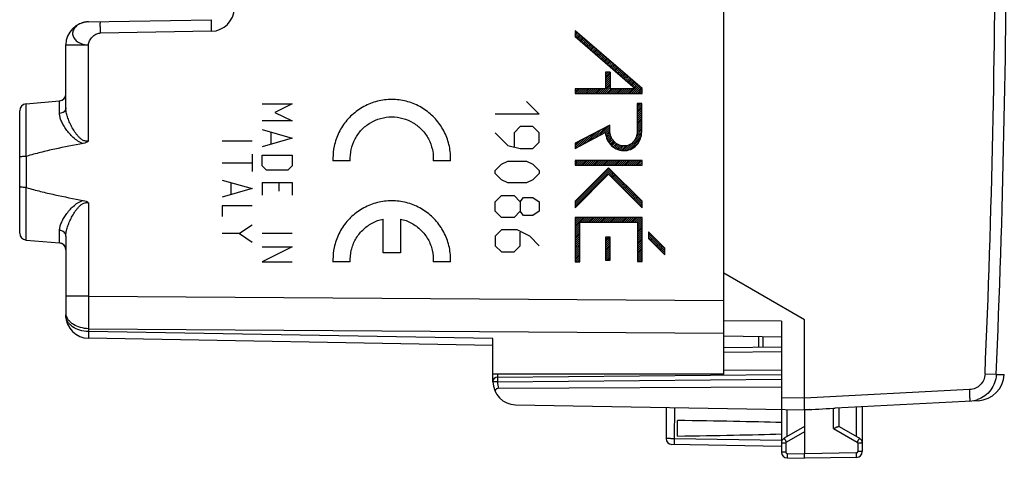
# Model space of a CAD drawing. Units: millimetres. Extents: x -89 to 97, y -24 to 59.
# Drawn here: x 33 to 76, y -24 to -6 of the extents above; entities that cross this region are included whole.
import ezdxf

# ---------------------------------------------------------------- set-up
doc = ezdxf.new("R2010")
doc.units = ezdxf.units.MM
doc.header["$LTSCALE"] = 16.335
doc.layers.get('0').update_dxf_attribs({"linetype": 'CONTINUOUS'})
for name, color, linetype in [('ASSI', 7, 'CONTINUOUS'), ('DRAFT', 7, 'CONTINUOUS'), ('RACCORDO', 7, 'CONTINUOUS')]:
    doc.layers.add(name, color=color, linetype=linetype)

msp = doc.modelspace()

# ---------------------------------------------------------------- linework, layer by layer
at = {"color": 250, "linetype": 'CONTINUOUS'}
for p, q in [((60.109, -8.493), (57.202, -5.987)), ((57.202, -5.987), (57.202, -6.253)), ((59.807, -8.499), (57.202, -6.253)), ((58.522, -7.778), (58.522, -8.499)), ((58.724, -7.778), (58.522, -7.778)), ((58.724, -7.778), (58.724, -8.499)), ((58.522, -8.499), (57.202, -8.499)), ((57.202, -8.499), (57.202, -8.7)), ((59.807, -8.499), (58.724, -8.499)), ((60.109, -8.7), (60.109, -8.493)), ((57.202, -8.7), (60.109, -8.7)), ((43.643, -9.15), (44.943, -9.15)), ((44.943, -9.15), (44.2, -9.521)), ((55.098, -9.05), (55.641, -9.593)), ((60.094, -9.132), (59.892, -9.132)), ((59.892, -9.132), (59.892, -10.277)), ((60.094, -10.277), (60.094, -9.132)), ((44.2, -9.521), (44.943, -9.893)), ((55.641, -9.593), (53.741, -9.593)), ((44.943, -9.893), (43.643, -9.893)), ((54.827, -10.136), (54.556, -10.407)), ((55.37, -10.136), (54.827, -10.136)), ((55.641, -10.407), (55.37, -10.136)), ((58.701, -10.072), (57.202, -10.858)), ((58.701, -10.238), (58.701, -10.072)), ((43.643, -10.264), (44.943, -10.636)), ((44.943, -10.636), (43.643, -11.007)), ((44.014, -10.388), (44.014, -10.883)), ((53.741, -10.407), (54.284, -10.95)), ((54.556, -10.407), (54.556, -10.995)), ((55.641, -10.814), (55.641, -10.407)), ((57.202, -11.086), (58.509, -10.4)), ((41.914, -10.748), (43.213, -10.748)), ((54.284, -10.95), (54.827, -11.086)), ((54.827, -11.086), (55.37, -11.086)), ((55.37, -11.086), (55.641, -10.814)), ((57.202, -10.858), (57.202, -11.086)), ((43.213, -11.336), (43.213, -12.079)), ((43.643, -11.843), (43.643, -11.379)), ((43.643, -11.379), (44.943, -11.379)), ((44.943, -11.379), (44.943, -11.843)), ((41.914, -11.707), (43.213, -11.707)), ((43.829, -12.029), (43.643, -11.843)), ((44.943, -11.843), (44.757, -12.029)), ((47.463, -11.615), (46.712, -11.615)), ((51.807, -11.615), (51.056, -11.615)), ((53.741, -12.036), (54.013, -11.764)), ((54.013, -11.764), (54.284, -11.629)), ((54.284, -11.629), (55.098, -11.629)), ((55.098, -11.629), (55.37, -11.764)), ((55.37, -11.764), (55.641, -12.036)), ((60.103, -11.611), (57.202, -11.611)), ((57.202, -11.611), (57.202, -11.812)), ((57.202, -11.812), (60.103, -11.812)), ((58.654, -11.917), (57.202, -13.369)), ((60.109, -13.373), (58.654, -11.917)), ((60.103, -11.812), (60.103, -11.611)), ((44.757, -12.029), (43.829, -12.029)), ((53.741, -12.171), (53.741, -12.036)), ((54.013, -12.443), (53.741, -12.171)), ((55.641, -12.171), (55.37, -12.443)), ((55.641, -12.036), (55.641, -12.171)), ((57.202, -13.654), (58.654, -12.202)), ((58.654, -12.202), (60.109, -13.658)), ((41.914, -12.45), (43.213, -12.821)), ((42.285, -12.574), (42.285, -13.069)), ((43.643, -12.555), (43.643, -13.112)), ((43.643, -12.555), (44.943, -12.555)), ((44.386, -12.926), (44.386, -12.555)), ((44.943, -12.555), (44.943, -13.112)), ((54.284, -12.579), (54.013, -12.443)), ((55.098, -12.579), (54.284, -12.579)), ((55.37, -12.443), (55.098, -12.579)), ((43.213, -12.821), (41.914, -13.193)), ((53.741, -13.393), (54.013, -13.121)), ((54.013, -13.121), (54.556, -13.121)), ((54.556, -13.121), (54.827, -13.393)), ((54.827, -13.393), (54.963, -13.212)), ((54.963, -13.212), (55.37, -13.212)), ((55.37, -13.212), (55.641, -13.393)), ((41.914, -13.564), (41.914, -14.029)), ((43.213, -13.564), (41.914, -13.564)), ((53.741, -13.8), (53.741, -13.393)), ((54.827, -13.393), (54.827, -13.8)), ((55.641, -13.393), (55.641, -13.8)), ((57.202, -13.369), (57.202, -13.654)), ((60.109, -13.658), (60.109, -13.373)), ((54.013, -14.071), (53.741, -13.8)), ((54.556, -14.071), (54.013, -14.071)), ((54.827, -13.8), (54.556, -14.071)), ((54.963, -13.981), (54.827, -13.8)), ((55.37, -13.981), (54.963, -13.981)), ((55.641, -13.8), (55.37, -13.981)), ((43.213, -14.4), (42.656, -14.771)), ((48.885, -15.6), (48.885, -14.139)), ((49.635, -14.139), (49.635, -15.6)), ((60.106, -14.079), (57.209, -14.079)), ((57.209, -14.079), (57.209, -16)), ((57.411, -14.281), (59.904, -14.281)), ((57.411, -16), (57.411, -14.281)), ((59.904, -14.281), (59.904, -15.975)), ((60.106, -15.975), (60.106, -14.079)), ((42.656, -14.771), (41.914, -14.771)), ((42.656, -14.771), (43.213, -15.143)), ((43.643, -14.752), (44.943, -14.752)), ((54.013, -14.614), (53.741, -14.886)), ((53.741, -14.886), (53.741, -15.293)), ((54.691, -14.614), (54.013, -14.614)), ((55.234, -14.886), (54.691, -14.614)), ((54.827, -15.293), (54.827, -14.705)), ((55.641, -15.293), (55.234, -14.886)), ((58.724, -14.92), (58.523, -14.92)), ((58.523, -14.92), (58.523, -15.92)), ((58.724, -15.92), (58.724, -14.92)), ((61.088, -15.398), (60.388, -14.698)), ((60.388, -14.698), (60.388, -14.983)), ((43.643, -15.34), (44.943, -15.34)), ((44.943, -15.34), (43.643, -15.99)), ((53.741, -15.293), (54.013, -15.564)), ((54.556, -15.564), (54.827, -15.293)), ((60.388, -14.983), (61.088, -15.683)), ((49.635, -15.6), (48.885, -15.6)), ((54.013, -15.564), (54.556, -15.564)), ((61.088, -15.683), (61.088, -15.398)), ((43.643, -15.99), (44.943, -15.99)), ((47.463, -16), (46.712, -16)), ((51.807, -16), (51.056, -16)), ((57.209, -16), (57.411, -16)), ((58.523, -15.92), (58.724, -15.92)), ((59.904, -15.975), (60.106, -15.975))]:
    msp.add_line(p, q, dxfattribs=at)
at = {"color": 7, "linetype": 'CONTINUOUS'}
for p, q in [((57.202, -6.021), (57.22, -6.003)), ((57.202, -6.105), (57.266, -6.042)), ((57.202, -6.189), (57.311, -6.08)), ((57.213, -6.262), (57.356, -6.119)), ((57.258, -6.301), (57.401, -6.158)), ((57.303, -6.34), (57.446, -6.197)), ((57.348, -6.379), (57.491, -6.236)), ((57.393, -6.418), (57.536, -6.275)), ((57.438, -6.457), (57.581, -6.314)), ((57.483, -6.496), (57.626, -6.353)), ((57.529, -6.535), (57.672, -6.392)), ((57.574, -6.573), (57.717, -6.43)), ((57.619, -6.612), (57.762, -6.469)), ((57.664, -6.651), (57.807, -6.508)), ((57.709, -6.69), (57.852, -6.547)), ((57.754, -6.729), (57.897, -6.586)), ((57.799, -6.768), (57.942, -6.625)), ((57.844, -6.807), (57.987, -6.664)), ((57.889, -6.846), (58.032, -6.703)), ((57.935, -6.885), (58.078, -6.742)), ((57.98, -6.923), (58.123, -6.78)), ((58.025, -6.962), (58.168, -6.819)), ((58.07, -7.001), (58.213, -6.858)), ((58.115, -7.04), (58.258, -6.897)), ((58.16, -7.079), (58.303, -6.936)), ((58.205, -7.118), (58.348, -6.975)), ((58.25, -7.157), (58.393, -7.014)), ((58.295, -7.196), (58.438, -7.053)), ((58.341, -7.235), (58.484, -7.092)), ((58.386, -7.273), (58.529, -7.131)), ((58.431, -7.312), (58.574, -7.169)), ((58.476, -7.351), (58.619, -7.208)), ((58.521, -7.39), (58.664, -7.247)), ((58.566, -7.429), (58.709, -7.286)), ((58.611, -7.468), (58.754, -7.325)), ((58.656, -7.507), (58.799, -7.364)), ((58.701, -7.546), (58.844, -7.403)), ((58.747, -7.585), (58.89, -7.442)), ((58.792, -7.624), (58.935, -7.481)), ((58.837, -7.662), (58.98, -7.519)), ((58.882, -7.701), (59.025, -7.558)), ((58.927, -7.74), (59.07, -7.597)), ((58.972, -7.779), (59.115, -7.636)), ((59.017, -7.818), (59.16, -7.675)), ((58.522, -7.809), (58.553, -7.778)), ((58.522, -7.893), (58.637, -7.778)), ((58.522, -7.977), (58.721, -7.778)), ((58.522, -8.061), (58.724, -7.859)), ((58.522, -8.145), (58.724, -7.943)), ((58.522, -8.229), (58.724, -8.027)), ((59.062, -7.857), (59.205, -7.714)), ((59.107, -7.896), (59.25, -7.753)), ((59.153, -7.935), (59.296, -7.792)), ((59.198, -7.974), (59.341, -7.831)), ((59.243, -8.012), (59.386, -7.87)), ((59.288, -8.051), (59.431, -7.908)), ((59.333, -8.09), (59.476, -7.947)), ((59.378, -8.129), (59.521, -7.986)), ((59.423, -8.168), (59.566, -8.025)), ((59.468, -8.207), (59.611, -8.064)), ((59.513, -8.246), (59.656, -8.103)), ((57.202, -8.541), (57.244, -8.499)), ((57.202, -8.625), (57.328, -8.499)), ((57.211, -8.7), (57.412, -8.499)), ((57.295, -8.7), (57.496, -8.499)), ((57.379, -8.7), (57.58, -8.499)), ((57.463, -8.7), (57.664, -8.499)), ((57.547, -8.7), (57.748, -8.499)), ((57.631, -8.7), (57.832, -8.499)), ((57.715, -8.7), (57.917, -8.499)), ((57.799, -8.7), (58.001, -8.499)), ((57.883, -8.7), (58.085, -8.499)), ((57.967, -8.7), (58.169, -8.499)), ((58.051, -8.7), (58.253, -8.499)), ((58.135, -8.7), (58.337, -8.499)), ((58.219, -8.7), (58.421, -8.499)), ((58.303, -8.7), (58.505, -8.499)), ((58.387, -8.7), (58.724, -8.363)), ((58.471, -8.7), (58.724, -8.447)), ((58.522, -8.313), (58.724, -8.111)), ((58.522, -8.397), (58.724, -8.195)), ((58.522, -8.481), (58.724, -8.279)), ((58.555, -8.7), (58.757, -8.499)), ((58.639, -8.7), (58.841, -8.499)), ((58.723, -8.7), (58.925, -8.499)), ((58.807, -8.7), (59.009, -8.499)), ((58.891, -8.7), (59.093, -8.499)), ((58.975, -8.7), (59.177, -8.499)), ((59.059, -8.7), (59.261, -8.499)), ((59.143, -8.7), (59.345, -8.499)), ((59.227, -8.7), (59.429, -8.499)), ((59.311, -8.7), (59.513, -8.499)), ((59.395, -8.7), (59.597, -8.499)), ((59.479, -8.7), (59.681, -8.499)), ((59.559, -8.285), (59.702, -8.142)), ((59.563, -8.7), (59.765, -8.499)), ((59.604, -8.324), (59.747, -8.181)), ((59.647, -8.7), (59.972, -8.375)), ((59.649, -8.363), (59.792, -8.22)), ((59.694, -8.401), (59.837, -8.258)), ((59.731, -8.7), (60.017, -8.414)), ((59.739, -8.44), (59.882, -8.297)), ((59.784, -8.479), (59.927, -8.336)), ((59.815, -8.7), (60.062, -8.453)), ((59.899, -8.7), (60.108, -8.492)), ((59.983, -8.7), (60.109, -8.574)), ((60.067, -8.7), (60.109, -8.658)), ((59.892, -9.211), (59.972, -9.132)), ((59.892, -9.295), (60.056, -9.132)), ((59.892, -9.379), (60.094, -9.178)), ((59.892, -9.463), (60.094, -9.262)), ((59.892, -9.547), (60.094, -9.346)), ((59.892, -9.631), (60.094, -9.43)), ((59.892, -9.715), (60.094, -9.514)), ((59.892, -9.799), (60.094, -9.598)), ((59.892, -9.883), (60.094, -9.682)), ((59.892, -9.967), (60.094, -9.766)), ((58.034, -10.649), (58.513, -10.17)), ((58.211, -10.556), (58.69, -10.077)), ((58.388, -10.464), (58.701, -10.151)), ((58.513, -10.422), (58.701, -10.235)), ((59.886, -10.394), (60.094, -10.186)), ((59.891, -10.304), (60.094, -10.102)), ((59.892, -10.051), (60.094, -9.85)), ((59.892, -10.135), (60.094, -9.934)), ((59.892, -10.219), (60.094, -10.018)), ((57.202, -11.061), (57.629, -10.634)), ((57.327, -11.02), (57.806, -10.541)), ((57.504, -10.928), (57.983, -10.448)), ((57.681, -10.835), (58.16, -10.355)), ((57.857, -10.742), (58.337, -10.263)), ((58.526, -10.494), (58.704, -10.316)), ((58.543, -10.56), (58.713, -10.391)), ((58.563, -10.624), (58.726, -10.461)), ((58.587, -10.684), (58.745, -10.527)), ((58.615, -10.74), (58.767, -10.588)), ((58.645, -10.795), (58.794, -10.645)), ((59.354, -11.177), (60.081, -10.45)), ((59.447, -11.168), (60.062, -10.553)), ((59.834, -10.613), (60.091, -10.357)), ((59.869, -10.494), (60.094, -10.27)), ((57.202, -10.977), (57.453, -10.727)), ((57.202, -10.893), (57.276, -10.82)), ((58.679, -10.844), (58.826, -10.698)), ((58.715, -10.892), (58.86, -10.747)), ((58.756, -10.936), (58.899, -10.792)), ((58.798, -10.977), (58.942, -10.833)), ((58.844, -11.015), (58.989, -10.87)), ((58.894, -11.05), (59.041, -10.903)), ((58.946, -11.081), (59.097, -10.93)), ((59.003, -11.109), (59.159, -10.953)), ((59.062, -11.134), (59.227, -10.969)), ((59.127, -11.152), (59.303, -10.976)), ((59.197, -11.167), (59.392, -10.972)), ((59.271, -11.177), (59.5, -10.947)), ((59.56, -11.139), (60.027, -10.673)), ((59.721, -11.063), (59.94, -10.844)), ((57.202, -11.649), (57.241, -11.611)), ((57.202, -11.733), (57.325, -11.611)), ((57.202, -13.414), (58.676, -11.939)), ((57.207, -11.812), (57.409, -11.611)), ((57.291, -11.812), (57.493, -11.611)), ((57.375, -11.812), (57.577, -11.611)), ((57.459, -11.812), (57.661, -11.611)), ((57.543, -11.812), (57.745, -11.611)), ((57.627, -11.812), (57.829, -11.611)), ((57.711, -11.812), (57.913, -11.611)), ((57.795, -11.812), (57.997, -11.611)), ((57.879, -11.812), (58.081, -11.611)), ((57.963, -11.812), (58.165, -11.611)), ((58.047, -11.812), (58.249, -11.611)), ((58.131, -11.812), (58.333, -11.611)), ((58.215, -11.812), (58.417, -11.611)), ((58.299, -11.812), (58.501, -11.611)), ((58.383, -11.812), (58.585, -11.611)), ((58.467, -11.812), (58.669, -11.611)), ((58.551, -11.812), (58.753, -11.611)), ((58.635, -11.812), (58.837, -11.611)), ((58.719, -11.812), (58.921, -11.611)), ((58.803, -11.812), (59.005, -11.611)), ((58.887, -11.812), (59.089, -11.611)), ((58.971, -11.812), (59.173, -11.611)), ((59.055, -11.812), (59.257, -11.611)), ((59.139, -11.812), (59.341, -11.611)), ((59.223, -11.812), (59.425, -11.611)), ((59.307, -11.812), (59.509, -11.611)), ((59.391, -11.812), (59.593, -11.611)), ((59.475, -11.812), (59.677, -11.611)), ((59.559, -11.812), (59.761, -11.611)), ((59.643, -11.812), (59.845, -11.611)), ((59.727, -11.812), (59.929, -11.611)), ((59.811, -11.812), (60.013, -11.611)), ((59.895, -11.812), (60.097, -11.611)), ((59.979, -11.812), (60.103, -11.688)), ((60.063, -11.812), (60.103, -11.772)), ((57.202, -13.498), (58.718, -11.981)), ((57.202, -13.582), (58.76, -12.023)), ((58.66, -12.208), (58.802, -12.065)), ((58.702, -12.25), (58.844, -12.107)), ((58.744, -12.292), (58.886, -12.149)), ((58.786, -12.334), (58.928, -12.191)), ((58.828, -12.376), (58.97, -12.233)), ((58.87, -12.418), (59.012, -12.275)), ((58.912, -12.46), (59.054, -12.317)), ((58.954, -12.502), (59.096, -12.359)), ((58.996, -12.544), (59.138, -12.401)), ((59.038, -12.586), (59.18, -12.443)), ((59.08, -12.628), (59.222, -12.485)), ((59.122, -12.67), (59.264, -12.527)), ((59.164, -12.712), (59.306, -12.569)), ((59.206, -12.754), (59.348, -12.611)), ((59.248, -12.796), (59.39, -12.653)), ((59.29, -12.838), (59.432, -12.695)), ((59.332, -12.88), (59.474, -12.737)), ((59.374, -12.922), (59.516, -12.779)), ((59.416, -12.964), (59.558, -12.821)), ((59.458, -13.006), (59.6, -12.863)), ((59.5, -13.048), (59.642, -12.905)), ((59.542, -13.09), (59.684, -12.947)), ((59.584, -13.132), (59.726, -12.989)), ((59.626, -13.174), (59.768, -13.031)), ((59.668, -13.216), (59.81, -13.073)), ((59.71, -13.258), (59.852, -13.115)), ((59.752, -13.3), (59.894, -13.157)), ((59.794, -13.342), (59.936, -13.199)), ((59.836, -13.384), (59.978, -13.241)), ((59.878, -13.426), (60.02, -13.283)), ((59.92, -13.468), (60.062, -13.325)), ((59.962, -13.51), (60.104, -13.367)), ((60.004, -13.552), (60.109, -13.446)), ((60.046, -13.594), (60.109, -13.53)), ((60.088, -13.636), (60.109, -13.614)), ((57.209, -14.162), (57.292, -14.079)), ((57.209, -14.246), (57.376, -14.079)), ((57.209, -14.33), (57.46, -14.079)), ((57.209, -14.414), (57.544, -14.079)), ((57.209, -14.498), (57.411, -14.297)), ((57.209, -14.582), (57.411, -14.381)), ((57.209, -14.666), (57.411, -14.465)), ((57.426, -14.281), (57.628, -14.079)), ((57.51, -14.281), (57.712, -14.079)), ((57.594, -14.281), (57.796, -14.079)), ((57.678, -14.281), (57.88, -14.079)), ((57.762, -14.281), (57.964, -14.079)), ((57.846, -14.281), (58.048, -14.079)), ((57.93, -14.281), (58.132, -14.079)), ((58.014, -14.281), (58.216, -14.079)), ((58.098, -14.281), (58.3, -14.079)), ((58.182, -14.281), (58.384, -14.079)), ((58.266, -14.281), (58.468, -14.079)), ((58.35, -14.281), (58.552, -14.079)), ((58.434, -14.281), (58.636, -14.079)), ((58.518, -14.281), (58.72, -14.079)), ((58.602, -14.281), (58.804, -14.079)), ((58.686, -14.281), (58.888, -14.079)), ((58.77, -14.281), (58.972, -14.079)), ((58.854, -14.281), (59.056, -14.079)), ((58.938, -14.281), (59.14, -14.079)), ((59.022, -14.281), (59.224, -14.079)), ((59.106, -14.281), (59.308, -14.079)), ((59.19, -14.281), (59.392, -14.079)), ((59.274, -14.281), (59.476, -14.079)), ((59.358, -14.281), (59.56, -14.079)), ((59.442, -14.281), (59.644, -14.079)), ((59.526, -14.281), (59.728, -14.079)), ((59.61, -14.281), (59.812, -14.079)), ((59.694, -14.281), (59.896, -14.079)), ((59.778, -14.281), (59.98, -14.079)), ((59.863, -14.281), (60.064, -14.079)), ((59.904, -14.324), (60.106, -14.122)), ((59.904, -14.408), (60.106, -14.206)), ((59.904, -14.492), (60.106, -14.29)), ((59.904, -14.576), (60.106, -14.374)), ((59.904, -14.66), (60.106, -14.458)), ((57.209, -14.75), (57.411, -14.549)), ((57.209, -14.834), (57.411, -14.633)), ((57.209, -14.918), (57.411, -14.717)), ((57.209, -15.002), (57.411, -14.801)), ((57.209, -15.086), (57.411, -14.885)), ((58.523, -14.948), (58.552, -14.92)), ((58.523, -15.032), (58.636, -14.92)), ((58.523, -15.116), (58.72, -14.92)), ((59.904, -14.744), (60.106, -14.542)), ((59.904, -14.828), (60.106, -14.626)), ((59.904, -14.912), (60.106, -14.71)), ((59.904, -14.996), (60.106, -14.794)), ((59.904, -15.08), (60.106, -14.878)), ((60.388, -14.764), (60.421, -14.731)), ((60.388, -14.848), (60.463, -14.773)), ((60.388, -14.932), (60.505, -14.815)), ((60.404, -14.999), (60.547, -14.857)), ((60.446, -15.041), (60.589, -14.899)), ((57.209, -15.17), (57.411, -14.969)), ((57.209, -15.254), (57.411, -15.053)), ((57.209, -15.338), (57.411, -15.137)), ((57.209, -15.422), (57.411, -15.221)), ((57.209, -15.506), (57.411, -15.305)), ((58.523, -15.2), (58.724, -15)), ((58.523, -15.284), (58.724, -15.084)), ((58.523, -15.368), (58.724, -15.168)), ((58.523, -15.452), (58.724, -15.252)), ((58.523, -15.536), (58.724, -15.336)), ((59.904, -15.164), (60.106, -14.962)), ((59.904, -15.248), (60.106, -15.046)), ((59.904, -15.332), (60.106, -15.13)), ((59.904, -15.416), (60.106, -15.214)), ((59.904, -15.5), (60.106, -15.298)), ((60.488, -15.083), (60.631, -14.941)), ((60.53, -15.125), (60.673, -14.983)), ((60.572, -15.168), (60.715, -15.025)), ((60.614, -15.21), (60.757, -15.067)), ((60.656, -15.252), (60.799, -15.109)), ((60.698, -15.294), (60.841, -15.151)), ((60.74, -15.336), (60.883, -15.193)), ((60.782, -15.378), (60.925, -15.235)), ((60.824, -15.42), (60.967, -15.277)), ((60.866, -15.462), (61.009, -15.319)), ((57.209, -15.59), (57.411, -15.389)), ((57.209, -15.674), (57.411, -15.473)), ((57.209, -15.758), (57.411, -15.557)), ((57.209, -15.842), (57.411, -15.641)), ((57.209, -15.926), (57.411, -15.725)), ((58.523, -15.62), (58.724, -15.42)), ((58.523, -15.704), (58.724, -15.504)), ((58.523, -15.788), (58.724, -15.588)), ((58.523, -15.872), (58.724, -15.672)), ((58.559, -15.92), (58.724, -15.756)), ((59.904, -15.584), (60.106, -15.382)), ((59.904, -15.668), (60.106, -15.466)), ((59.904, -15.752), (60.106, -15.55)), ((59.904, -15.836), (60.106, -15.634)), ((59.904, -15.92), (60.106, -15.718)), ((60.908, -15.504), (61.051, -15.361)), ((60.95, -15.546), (61.088, -15.408)), ((60.992, -15.588), (61.088, -15.492)), ((61.034, -15.63), (61.088, -15.576)), ((61.076, -15.672), (61.088, -15.66)), ((57.22, -16), (57.411, -15.809)), ((57.304, -16), (57.411, -15.893)), ((57.388, -16), (57.411, -15.977)), ((58.643, -15.92), (58.724, -15.84)), ((59.932, -15.975), (60.106, -15.802)), ((60.016, -15.975), (60.106, -15.886)), ((60.1, -15.975), (60.106, -15.97))]:
    msp.add_line(p, q, dxfattribs=at)
at = {"color": 250, "linetype": 'CONTINUOUS'}
for centre in [(49.246, -11.516), (49.246, -15.901)]:
    msp.add_arc(centre, 2.536, 179.871, 182.2451, dxfattribs=at)
for points, knots in [([(51.807, -11.615), (51.815, -11.405), (51.779, -10.981), (51.572, -10.38), (51.223, -9.848), (50.754, -9.417), (50.195, -9.114), (49.578, -8.958), (48.941, -8.958), (48.325, -9.114), (47.765, -9.417), (47.296, -9.848), (46.948, -10.38), (46.751, -10.948), (46.711, -11.335), (46.71, -11.51)], [0, 0, 0, 0, 0.077922, 0.155844, 0.233766, 0.311688, 0.38961, 0.467532, 0.545455, 0.623377, 0.701299, 0.779221, 0.857143, 0.935065, 1, 1, 1, 1]), ([(47.463, -11.615), (47.454, -11.453), (47.48, -11.125), (47.649, -10.663), (47.936, -10.263), (48.32, -9.954), (48.772, -9.759), (49.26, -9.693), (49.747, -9.759), (50.199, -9.954), (50.583, -10.263), (50.87, -10.663), (51.023, -11.081), (51.056, -11.36), (51.059, -11.476)], [0, 0, 0, 0, 0.085366, 0.170732, 0.256098, 0.341463, 0.426829, 0.512195, 0.597561, 0.682927, 0.768293, 0.853659, 0.939024, 1, 1, 1, 1]), ([(58.509, -10.4), (58.523, -10.506), (58.579, -10.715), (58.769, -10.982), (59.049, -11.153), (59.372, -11.2), (59.688, -11.111), (59.934, -10.894), (60.07, -10.598), (60.094, -10.384), (60.094, -10.277)], [0, 0, 0, 0, 0.125389, 0.250629, 0.37572, 0.500708, 0.625171, 0.749675, 0.874485, 1, 1, 1, 1]), ([(59.892, -10.277), (59.892, -10.364), (59.874, -10.538), (59.764, -10.781), (59.554, -10.951), (59.289, -10.996), (59.032, -10.92), (58.832, -10.741), (58.721, -10.5), (58.701, -10.325), (58.701, -10.238)], [0, 0, 0, 0, 0.125266, 0.250579, 0.375268, 0.499431, 0.624384, 0.749342, 0.874638, 1, 1, 1, 1]), ([(51.807, -16), (51.815, -15.79), (51.779, -15.367), (51.572, -14.765), (51.223, -14.233), (50.754, -13.802), (50.195, -13.5), (49.578, -13.344), (48.941, -13.344), (48.325, -13.5), (47.765, -13.802), (47.296, -14.233), (46.948, -14.765), (46.751, -15.333), (46.711, -15.72), (46.71, -15.895)], [0, 0, 0, 0, 0.077922, 0.155844, 0.233766, 0.311688, 0.38961, 0.467532, 0.545455, 0.623377, 0.701299, 0.779221, 0.857143, 0.935065, 1, 1, 1, 1])]:
    msp.add_open_spline(points, degree=3, knots=knots, dxfattribs=at)
for points in [[(51.059, -11.476), (51.06, -11.522), (51.059, -11.569), (51.056, -11.615)], [(47.463, -16), (47.454, -15.831), (47.483, -15.488), (47.669, -15.008), (47.982, -14.599), (48.396, -14.293), (48.719, -14.175), (48.885, -14.139)], [(49.635, -14.139), (49.8, -14.175), (50.123, -14.293), (50.538, -14.599), (50.85, -15.008), (51.036, -15.488), (51.066, -15.831), (51.056, -16)]]:
    msp.add_open_spline(points, degree=3, dxfattribs=at)
at = {"layer": 'ASSI', "color": 7, "linetype": 'CONTINUOUS'}
for p, q in [((63.64, -20.85), (63.64, 20.85)), ((36.123, -5.602), (41.449, -5.509)), ((35.14, -9.324), (35.14, -6.601)), ((33.414, -9.151), (34.866, -9.024)), ((33.14, -14.75), (33.14, -9.45)), ((35.14, -14.876), (35.14, -18.305)), ((33.414, -15.049), (34.866, -15.176)), ((67.14, -18.5), (63.64, -16.479)), ((66.14, -18.567), (63.64, -18.549)), ((66.14, -18.567), (66.14, -24.237)), ((67.14, -21.9), (67.14, -18.5)), ((53.64, -19.611), (36.123, -19.305)), ((53.64, -21.182), (53.64, -19.318)), ((66.14, -19.25), (63.64, -19.206)), ((65.14, -19.233), (65.14, -19.687)), ((63.64, -19.7), (66.14, -19.678)), ((63.64, -20.85), (53.64, -20.85)), ((53.838, -20.986), (66.14, -20.878)), ((53.889, -21.468), (66.14, -21.405)), ((74.66, -22.006), (68.468, -22.33)), ((54.623, -22.182), (67.14, -22.4)), ((61.14, -22.295), (61.14, -23.65)), ((67.349, -22.389), (67.14, -22.4)), ((67.14, -22.4), (67.14, -24.3)), ((68.394, -22.334), (68.468, -22.33)), ((68.64, -23.123), (68.64, -22.321)), ((69.64, -22.269), (69.64, -24.211)), ((61.64, -23.539), (61.64, -22.861)), ((67.14, -23.123), (66.265, -23.628)), ((68.635, -23.12), (69.515, -23.628)), ((66.14, -23.983), (61.386, -23.9)), ((67.14, -24.5), (67.14, -24.3)), ((66.386, -24.487), (67.14, -24.5)), ((69.394, -24.461), (67.14, -24.5))]:
    msp.add_line(p, q, dxfattribs=at)
at = {"layer": 'ASSI', "color": 250, "linetype": 'CONTINUOUS'}
for p, q in [((41.449, -6.008), (36.622, -6.093)), ((35.14, -6.601), (36.123, -6.601)), ((36.123, -10.762), (36.123, -6.601)), ((33.414, -11.429), (33.414, -9.151)), ((34.866, -9.57), (34.866, -9.024)), ((33.435, -12.774), (33.435, -11.426)), ((33.414, -15.049), (33.414, -12.771)), ((36.123, -13.438), (36.123, -17.473)), ((34.866, -15.176), (34.866, -14.63)), ((36.123, -17.473), (35.14, -17.473)), ((36.123, -17.473), (63.64, -17.672)), ((36.123, -18.887), (36.123, -19.012)), ((36.123, -18.887), (63.64, -19.086)), ((53.64, -19.318), (36.123, -19.012)), ((65.338, -19.236), (65.338, -19.685)), ((63.64, -19.9), (66.14, -19.878)), ((66.14, -20.678), (63.64, -20.7)), ((75.445, -20.877), (74.959, -20.856)), ((75.445, -20.877), (75.795, -20.87)), ((53.837, -21.186), (66.14, -21.078)), ((74.294, -21.525), (67.14, -21.9)), ((67.14, -21.9), (66.14, -21.883)), ((61.511, -23.652), (61.529, -22.302)), ((66.386, -23.558), (66.386, -22.387)), ((68.394, -23.21), (68.394, -22.334)), ((69.394, -23.558), (69.394, -22.282)), ((67.14, -23.352), (66.362, -23.801)), ((68.394, -23.21), (69.418, -23.801)), ((66.14, -23.733), (61.511, -23.652)), ((66.337, -23.844), (66.14, -23.844)), ((66.337, -23.844), (66.337, -24.237)), ((69.64, -23.844), (69.443, -23.844)), ((69.443, -23.844), (69.443, -24.211)), ((66.337, -24.237), (66.14, -24.237)), ((66.386, -24.287), (67.14, -24.3)), ((69.394, -24.261), (67.14, -24.3)), ((69.64, -24.211), (69.443, -24.211))]:
    msp.add_line(p, q, dxfattribs=at)
for centre, radius, start, end in [((-408.821, 0), 484.23, 357.5315, 2.4685), ((-409.592, 0), 485.486, 357.53536, 2.46464), ((41.431, -5.009), 1, 271.0028, 359.9972), ((36.128, -6.527), 0.924, 102.6753, 104.4947), ((36.133, -6.55), 0.948, 100.1966, 102.6725), ((36.138, -6.574), 0.972, 97.27, 100.1965), ((36.139, -6.587), 0.986, 95.6324, 97.2741), ((36.14, -6.592), 0.991, 91.0015, 95.6329), ((221.974, -18.18), 185.853, 179.78204, 180.21796), ((35.641, -18.179), 0.501, 180.0316, 188.4167), ((54.637, -21.182), 0.8, 180.2782, 200.9532), ((74.243, -20.817), 1.209, 273.0404, 289.0563), ((66.386, -23.844), 0.05, 119.9988, 180.0012), ((69.393, -23.844), 0.05, 0.0006, 59.9994), ((66.386, -24.237), 0.05, 180.0006, 268.9994), ((69.393, -24.211), 0.05, 271.0007, 359.9993)]:
    msp.add_arc(centre, radius, start, end, dxfattribs=at)
at = {"layer": 'ASSI', "color": 7, "linetype": 'CONTINUOUS'}
for centre, radius, start, end in [((36.14, -6.601), 1, 91, 180), ((34.84, -8.725), 0.3, 275, 359.9997), ((33.44, -9.45), 0.3, 95, 180), ((33.44, -14.75), 0.3, 180, 265), ((34.84, -15.475), 0.3, 7.083, 85), ((36.14, -18.305), 1, 180, 269), ((74.597, -20.808), 1.2, 273, 357.0092), ((53.84, -21.186), 0.2, 90.5, 180), ((54.64, -21.182), 1, 179.9987, 269), ((61.39, -23.65), 0.25, 180.0002, 269), ((66.39, -23.844), 0.25, 120.0194, 180.0046), ((69.39, -23.844), 0.25, 0.0005, 60), ((66.39, -24.237), 0.25, 180, 269), ((69.39, -24.211), 0.25, 271, 360)]:
    msp.add_arc(centre, radius, start, end, dxfattribs=at)
for centre, major_axis, ratio, start_param, end_param in [((67.12, -21.9), (57.288, 3.002), 0.008716, -1.57091, -1.549013), ((43.992, -23.2), (26.33, 0), 0.017368, 0.5714, 0.836265), ((43.992, -23.2), (26.33, 0), 0.017368, -0.836265, -0.5714)]:
    msp.add_ellipse(centre, major_axis=major_axis, ratio=ratio, start_param=start_param, end_param=end_param, dxfattribs=at)
at = {"layer": 'ASSI', "color": 250, "linetype": 'CONTINUOUS'}
for points, knots in [([(41.449, -6.008), (41.448, -5.976), (41.447, -5.912), (41.446, -5.82), (41.445, -5.734), (41.445, -5.669), (41.445, -5.623), (41.445, -5.594), (41.446, -5.569), (41.446, -5.548), (41.446, -5.532), (41.447, -5.521), (41.447, -5.514), (41.448, -5.511), (41.448, -5.51), (41.448, -5.509), (41.449, -5.509)], [0, 0, 0, 0, 0.194811, 0.382496, 0.555242, 0.706642, 0.772532, 0.830974, 0.881394, 0.923357, 0.956441, 0.980305, 0.988729, 0.9948, 0.998519, 1, 1, 1, 1]), ([(35.897, -5.632), (35.823, -5.651), (35.718, -5.692), (35.601, -5.774), (35.532, -5.844), (35.481, -5.923), (35.446, -6.008), (35.429, -6.096), (35.438, -6.186), (35.47, -6.27), (35.523, -6.348), (35.592, -6.42), (35.676, -6.483), (35.775, -6.534), (35.923, -6.583), (36.042, -6.601), (36.123, -6.601)], [0, 0, 0, 0, 0.138773, 0.202251, 0.261066, 0.316975, 0.372688, 0.427351, 0.480452, 0.534387, 0.590958, 0.651257, 0.715337, 0.782779, 0.853389, 1, 1, 1, 1]), ([(36.622, -5.593), (36.622, -5.593), (36.622, -5.594), (36.621, -5.596), (36.621, -5.599), (36.621, -5.605), (36.62, -5.616), (36.62, -5.632), (36.619, -5.653), (36.619, -5.678), (36.619, -5.708), (36.619, -5.754), (36.619, -5.819), (36.62, -5.904), (36.621, -5.996), (36.622, -6.06), (36.622, -6.093)], [0, 0, 0, 0, 0.001479, 0.005188, 0.01125, 0.019676, 0.043564, 0.076636, 0.118595, 0.169027, 0.227462, 0.293327, 0.444772, 0.61755, 0.805025, 1, 1, 1, 1]), ([(36.123, -6.601), (36.123, -6.539), (36.159, -6.411), (36.275, -6.251), (36.432, -6.131), (36.56, -6.094), (36.622, -6.093)], [0, 0, 0, 0, 0.242599, 0.500664, 0.758193, 1, 1, 1, 1]), ([(35.14, -9.324), (35.14, -9.355), (35.125, -9.419), (35.063, -9.497), (34.973, -9.552), (34.902, -9.568), (34.866, -9.57)], [0, 0, 0, 0, 0.228225, 0.469246, 0.727981, 1, 1, 1, 1]), ([(36.123, -10.762), (36.079, -10.773), (35.986, -10.775), (35.861, -10.724), (35.756, -10.644), (35.665, -10.551), (35.586, -10.452), (35.491, -10.316), (35.389, -10.141), (35.287, -9.93), (35.209, -9.722), (35.155, -9.521), (35.14, -9.388), (35.14, -9.324)], [0, 0, 0, 0, 0.071727, 0.142418, 0.211981, 0.280522, 0.348136, 0.41479, 0.544838, 0.669753, 0.788225, 0.898735, 1, 1, 1, 1]), ([(35.894, -10.866), (35.732, -10.825), (35.519, -10.675), (35.295, -10.443), (35.154, -10.264), (35.036, -10.084), (34.945, -9.907), (34.884, -9.737), (34.866, -9.624), (34.866, -9.57)], [0, 0, 0, 0, 0.290932, 0.429734, 0.562223, 0.687018, 0.802466, 0.906974, 1, 1, 1, 1]), ([(34.866, -14.63), (34.866, -14.576), (34.884, -14.463), (34.945, -14.293), (35.036, -14.116), (35.154, -13.936), (35.295, -13.757), (35.461, -13.585), (35.656, -13.429), (35.811, -13.355), (35.893, -13.334)], [0, 0, 0, 0, 0.092828, 0.19712, 0.312333, 0.436886, 0.569123, 0.707652, 0.85148, 1, 1, 1, 1]), ([(35.14, -14.876), (35.14, -14.812), (35.155, -14.679), (35.209, -14.478), (35.288, -14.27), (35.389, -14.059), (35.491, -13.884), (35.586, -13.748), (35.666, -13.648), (35.756, -13.556), (35.861, -13.476), (35.965, -13.434), (36.055, -13.427), (36.101, -13.433), (36.123, -13.438)], [0, 0, 0, 0, 0.101244, 0.211745, 0.330214, 0.455134, 0.585187, 0.651839, 0.719446, 0.787972, 0.857464, 0.928022, 0.963914, 1, 1, 1, 1]), ([(35.14, -14.876), (35.14, -14.845), (35.125, -14.781), (35.063, -14.703), (34.973, -14.648), (34.902, -14.632), (34.866, -14.63)], [0, 0, 0, 0, 0.228225, 0.469246, 0.727981, 1, 1, 1, 1]), ([(36.123, -19.012), (35.995, -19.011), (35.749, -18.975), (35.473, -18.847), (35.303, -18.701), (35.211, -18.579), (35.153, -18.445), (35.14, -18.351), (35.14, -18.305)], [0, 0, 0, 0, 0.287181, 0.553397, 0.67523, 0.789037, 0.896399, 1, 1, 1, 1]), ([(36.123, -18.887), (36.004, -18.885), (35.773, -18.854), (35.51, -18.741), (35.341, -18.612), (35.244, -18.503), (35.176, -18.382), (35.152, -18.296), (35.145, -18.253)], [0, 0, 0, 0, 0.284066, 0.549791, 0.672536, 0.787684, 0.896191, 1, 1, 1, 1]), ([(36.123, -19.012), (36.122, -19.034), (36.122, -19.076), (36.121, -19.134), (36.121, -19.184), (36.121, -19.226), (36.121, -19.256), (36.121, -19.274), (36.121, -19.285), (36.122, -19.293), (36.122, -19.3), (36.122, -19.303), (36.122, -19.305), (36.123, -19.305)], [0, 0, 0, 0, 0.224597, 0.424286, 0.59669, 0.7399, 0.85273, 0.897402, 0.934091, 0.962737, 0.983287, 0.995697, 1, 1, 1, 1]), ([(53.838, -20.85), (53.838, -20.86), (53.838, -20.878), (53.838, -20.904), (53.838, -20.927), (53.838, -20.947), (53.838, -20.961), (53.838, -20.97), (53.838, -20.976), (53.838, -20.98), (53.838, -20.983), (53.838, -20.984), (53.838, -20.986), (53.838, -20.986)], [0, 0, 0, 0, 0.210356, 0.404178, 0.57687, 0.724176, 0.842597, 0.890043, 0.929275, 0.960028, 0.982114, 0.995448, 1, 1, 1, 1]), ([(74.959, -20.856), (74.956, -20.942), (74.916, -21.113), (74.767, -21.33), (74.551, -21.48), (74.38, -21.521), (74.294, -21.525)], [0, 0, 0, 0, 0.250028, 0.500034, 0.750021, 1, 1, 1, 1]), ([(75.445, -20.877), (75.44, -20.996), (75.393, -21.234), (75.222, -21.553), (74.965, -21.809), (74.75, -21.921), (74.638, -21.96)], [0, 0, 0, 0, 0.250023, 0.500014, 0.750017, 1, 1, 1, 1]), ([(53.837, -21.186), (53.824, -21.185), (53.799, -21.185), (53.762, -21.185), (53.728, -21.185), (53.699, -21.184), (53.678, -21.183), (53.664, -21.183), (53.655, -21.183), (53.649, -21.183), (53.644, -21.184), (53.642, -21.185), (53.64, -21.185), (53.64, -21.186)], [0, 0, 0, 0, 0.195222, 0.383298, 0.555925, 0.706849, 0.830568, 0.880768, 0.922508, 0.955449, 0.979474, 0.994393, 1, 1, 1, 1]), ([(53.838, -20.986), (53.838, -20.986), (53.838, -20.988), (53.837, -20.99), (53.837, -20.995), (53.837, -21.001), (53.837, -21.01), (53.836, -21.024), (53.836, -21.046), (53.836, -21.076), (53.836, -21.11), (53.836, -21.147), (53.836, -21.173), (53.837, -21.186)], [0, 0, 0, 0, 0.005124, 0.019618, 0.043484, 0.076572, 0.11854, 0.168966, 0.29331, 0.444725, 0.617485, 0.805181, 1, 1, 1, 1]), ([(74.307, -22.024), (74.307, -22.024), (74.308, -22.023), (74.309, -22.02), (74.309, -22.013), (74.31, -22.001), (74.31, -21.985), (74.31, -21.964), (74.31, -21.939), (74.309, -21.91), (74.308, -21.864), (74.306, -21.799), (74.303, -21.714), (74.299, -21.621), (74.296, -21.557), (74.294, -21.525)], [0, 0, 0, 0, 0.001759, 0.005594, 0.020194, 0.044105, 0.077203, 0.11916, 0.169556, 0.227961, 0.293805, 0.445093, 0.617715, 0.805282, 1, 1, 1, 1]), ([(61.511, -23.652), (61.487, -23.651), (61.44, -23.651), (61.371, -23.65), (61.307, -23.649), (61.259, -23.649), (61.225, -23.649), (61.203, -23.649), (61.185, -23.649), (61.169, -23.649), (61.157, -23.649), (61.149, -23.649), (61.144, -23.649), (61.142, -23.649), (61.141, -23.649), (61.14, -23.649), (61.14, -23.65)], [0, 0, 0, 0, 0.195844, 0.384021, 0.556853, 0.70807, 0.773808, 0.832082, 0.882325, 0.924114, 0.95704, 0.980756, 0.989109, 0.995102, 0.998726, 1, 1, 1, 1]), ([(61.511, -23.902), (61.511, -23.902), (61.511, -23.899), (61.51, -23.896), (61.51, -23.89), (61.51, -23.882), (61.51, -23.871), (61.51, -23.853), (61.51, -23.826), (61.51, -23.789), (61.51, -23.746), (61.511, -23.7), (61.511, -23.668), (61.511, -23.652)], [0, 0, 0, 0, 0.005136, 0.019649, 0.043509, 0.076557, 0.118558, 0.169037, 0.293267, 0.444656, 0.617517, 0.805411, 1, 1, 1, 1]), ([(66.362, -23.801), (66.355, -23.79), (66.342, -23.768), (66.324, -23.736), (66.307, -23.707), (66.293, -23.681), (66.283, -23.662), (66.276, -23.649), (66.272, -23.642), (66.269, -23.636), (66.266, -23.632), (66.266, -23.63), (66.265, -23.628), (66.265, -23.628)], [0, 0, 0, 0, 0.195065, 0.383171, 0.55605, 0.707336, 0.831403, 0.881794, 0.923713, 0.956688, 0.980486, 0.994944, 1, 1, 1, 1]), ([(69.515, -23.628), (69.515, -23.628), (69.514, -23.63), (69.514, -23.632), (69.511, -23.636), (69.508, -23.642), (69.504, -23.649), (69.497, -23.662), (69.487, -23.681), (69.472, -23.707), (69.456, -23.736), (69.438, -23.768), (69.425, -23.79), (69.418, -23.801)], [0, 0, 0, 0, 0.005056, 0.019514, 0.043312, 0.076287, 0.118206, 0.168597, 0.292664, 0.443949, 0.616829, 0.804934, 1, 1, 1, 1]), ([(66.386, -24.287), (66.385, -24.3), (66.385, -24.325), (66.385, -24.362), (66.384, -24.397), (66.384, -24.426), (66.384, -24.448), (66.384, -24.463), (66.385, -24.471), (66.385, -24.477), (66.385, -24.483), (66.385, -24.485), (66.385, -24.487), (66.386, -24.487)], [0, 0, 0, 0, 0.194589, 0.382483, 0.555344, 0.706733, 0.830963, 0.881442, 0.923443, 0.956491, 0.980351, 0.994864, 1, 1, 1, 1]), ([(69.394, -24.461), (69.395, -24.461), (69.395, -24.459), (69.395, -24.456), (69.395, -24.451), (69.395, -24.445), (69.396, -24.436), (69.396, -24.422), (69.396, -24.4), (69.396, -24.37), (69.395, -24.336), (69.395, -24.299), (69.395, -24.274), (69.394, -24.261)], [0, 0, 0, 0, 0.005136, 0.019649, 0.043509, 0.076557, 0.118558, 0.169037, 0.293267, 0.444656, 0.617517, 0.805411, 1, 1, 1, 1])]:
    msp.add_open_spline(points, degree=3, knots=knots, dxfattribs=at)
at = {"layer": 'ASSI', "color": 7, "linetype": 'CONTINUOUS'}
for points, knots in [([(35.894, -10.866), (35.48, -10.942), (34.861, -11.063), (34.042, -11.253), (33.636, -11.364), (33.435, -11.426)], [0, 0, 0, 0, 0.499978, 0.749997, 1, 1, 1, 1]), ([(36.123, -10.762), (36.09, -10.788), (36.017, -10.834), (35.935, -10.859), (35.894, -10.866)], [0, 0, 0, 0, 0.499952, 1, 1, 1, 1]), ([(33.414, -11.429), (33.378, -11.43), (33.313, -11.431), (33.237, -11.438), (33.188, -11.445), (33.163, -11.451), (33.148, -11.455), (33.14, -11.462), (33.14, -11.465)], [0, 0, 0, 0, 0.381983, 0.699405, 0.820386, 0.911258, 0.969995, 1, 1, 1, 1]), ([(33.414, -12.771), (33.378, -12.77), (33.313, -12.769), (33.237, -12.762), (33.188, -12.755), (33.163, -12.749), (33.148, -12.745), (33.14, -12.738), (33.14, -12.735)], [0, 0, 0, 0, 0.381983, 0.699405, 0.820386, 0.911258, 0.969995, 1, 1, 1, 1]), ([(33.435, -12.774), (33.636, -12.836), (34.042, -12.947), (34.861, -13.137), (35.48, -13.258), (35.893, -13.334)], [0, 0, 0, 0, 0.250003, 0.500022, 1, 1, 1, 1]), ([(35.893, -13.334), (35.935, -13.341), (36.017, -13.366), (36.089, -13.412), (36.123, -13.438)], [0, 0, 0, 0, 0.500039, 1, 1, 1, 1]), ([(53.889, -21.468), (53.86, -21.468), (53.817, -21.476), (53.774, -21.509), (53.753, -21.538), (53.743, -21.571), (53.743, -21.615), (53.754, -21.646), (53.765, -21.665)], [0, 0, 0, 0, 0.298677, 0.431325, 0.551421, 0.66392, 0.774118, 1, 1, 1, 1]), ([(67.14, -22.4), (67.14, -22.4), (67.14, -22.399), (67.141, -22.397), (67.141, -22.394), (67.141, -22.388), (67.141, -22.377), (67.142, -22.36), (67.142, -22.339), (67.142, -22.314), (67.142, -22.285), (67.141, -22.239), (67.141, -22.174), (67.14, -22.089), (67.14, -21.996), (67.14, -21.933), (67.14, -21.9)], [0, 0, 0, 0, 0.00137, 0.005055, 0.01111, 0.019527, 0.043392, 0.076493, 0.118481, 0.168926, 0.227386, 0.293292, 0.444733, 0.617524, 0.805215, 1, 1, 1, 1]), ([(68.394, -23.21), (68.421, -23.198), (68.471, -23.175), (68.532, -23.148), (68.576, -23.131), (68.601, -23.122), (68.62, -23.118), (68.632, -23.118), (68.635, -23.12)], [0, 0, 0, 0, 0.337427, 0.64177, 0.769912, 0.87501, 0.952026, 1, 1, 1, 1])]:
    msp.add_open_spline(points, degree=3, knots=knots, dxfattribs=at)
for points in [[(33.414, -11.429), (33.421, -11.429), (33.428, -11.428), (33.435, -11.426)], [(33.414, -12.771), (33.421, -12.771), (33.428, -12.772), (33.435, -12.774)]]:
    msp.add_open_spline(points, degree=3, dxfattribs=at)
at = {"layer": 'DRAFT', "color": 7, "linetype": 'CONTINUOUS'}
for p, q in [((33.414, -9.151), (34.866, -9.024)), ((33.414, -15.049), (34.866, -15.176)), ((63.64, -20.85), (53.64, -20.85))]:
    msp.add_line(p, q, dxfattribs=at)
at = {"layer": 'RACCORDO', "color": 7, "linetype": 'CONTINUOUS'}
for p, q in [((36.123, -5.602), (41.449, -5.509)), ((35.14, -9.324), (35.14, -6.601)), ((33.14, -14.75), (33.14, -9.45)), ((35.14, -14.876), (35.14, -18.305)), ((63.64, -18.437), (63.64, -16.479)), ((63.64, -20.85), (63.64, -18.763)), ((53.64, -19.611), (36.123, -19.305)), ((53.64, -21.182), (53.64, -19.318)), ((65.14, -19.233), (65.14, -19.687)), ((63.64, -19.7), (66.14, -19.678)), ((53.838, -20.986), (66.14, -20.878)), ((53.889, -21.468), (66.14, -21.405))]:
    msp.add_line(p, q, dxfattribs=at)
at = {"layer": 'RACCORDO', "color": 250, "linetype": 'CONTINUOUS'}
for p, q in [((41.449, -6.008), (36.622, -6.093)), ((35.14, -6.601), (36.123, -6.601)), ((36.123, -10.762), (36.123, -6.601)), ((33.414, -11.429), (33.414, -9.151)), ((34.866, -9.57), (34.866, -9.024)), ((33.435, -12.774), (33.435, -11.426)), ((33.414, -15.049), (33.414, -12.771)), ((36.123, -13.438), (36.123, -17.473)), ((34.866, -15.176), (34.866, -14.63)), ((36.123, -17.473), (35.14, -17.473)), ((36.123, -17.473), (63.64, -17.672)), ((36.123, -18.887), (36.123, -19.012)), ((36.123, -18.887), (63.64, -19.086)), ((53.64, -19.318), (36.123, -19.012)), ((65.338, -19.236), (65.338, -19.685)), ((63.64, -19.9), (66.14, -19.878)), ((66.14, -20.678), (63.64, -20.7)), ((53.837, -21.186), (66.14, -21.078))]:
    msp.add_line(p, q, dxfattribs=at)
for centre, radius, start, end in [((41.431, -5.009), 1, 271.0028, 359.9972), ((36.128, -6.527), 0.924, 102.6753, 104.4947), ((36.133, -6.55), 0.948, 100.1966, 102.6725), ((36.138, -6.574), 0.972, 97.27, 100.1965), ((36.139, -6.587), 0.986, 95.6324, 97.2741), ((36.14, -6.592), 0.991, 91.0015, 95.6329), ((221.974, -18.18), 185.853, 179.78204, 180.21796), ((35.641, -18.179), 0.501, 180.0316, 188.4167), ((54.637, -21.182), 0.8, 180.2782, 200.9532)]:
    msp.add_arc(centre, radius, start, end, dxfattribs=at)
at = {"layer": 'RACCORDO', "color": 7, "linetype": 'CONTINUOUS'}
for centre, radius, start, end in [((36.14, -6.601), 1, 91, 180), ((34.84, -8.725), 0.3, 275, 352.9172), ((33.44, -9.45), 0.3, 95, 180), ((33.44, -14.75), 0.3, 180, 265), ((34.84, -15.475), 0.3, 0.0003, 85), ((36.14, -18.305), 1, 180, 269), ((53.84, -21.186), 0.2, 90.5, 180), ((54.64, -21.182), 1, 179.9987, 269)]:
    msp.add_arc(centre, radius, start, end, dxfattribs=at)
at = {"layer": 'RACCORDO', "color": 250, "linetype": 'CONTINUOUS'}
for points, knots in [([(41.449, -6.008), (41.448, -5.976), (41.447, -5.912), (41.446, -5.82), (41.445, -5.734), (41.445, -5.669), (41.445, -5.623), (41.445, -5.594), (41.446, -5.569), (41.446, -5.548), (41.446, -5.532), (41.447, -5.521), (41.447, -5.514), (41.448, -5.511), (41.448, -5.51), (41.448, -5.509), (41.449, -5.509)], [0, 0, 0, 0, 0.194811, 0.382496, 0.555242, 0.706642, 0.772532, 0.830974, 0.881394, 0.923357, 0.956441, 0.980305, 0.988729, 0.9948, 0.998519, 1, 1, 1, 1]), ([(35.897, -5.632), (35.823, -5.651), (35.718, -5.692), (35.601, -5.774), (35.532, -5.844), (35.481, -5.923), (35.446, -6.008), (35.429, -6.096), (35.438, -6.186), (35.47, -6.27), (35.523, -6.348), (35.592, -6.42), (35.676, -6.483), (35.775, -6.534), (35.923, -6.583), (36.042, -6.601), (36.123, -6.601)], [0, 0, 0, 0, 0.138773, 0.202251, 0.261066, 0.316975, 0.372688, 0.427351, 0.480452, 0.534387, 0.590958, 0.651257, 0.715337, 0.782779, 0.853389, 1, 1, 1, 1]), ([(36.622, -5.593), (36.622, -5.593), (36.622, -5.594), (36.621, -5.596), (36.621, -5.599), (36.621, -5.605), (36.62, -5.616), (36.62, -5.632), (36.619, -5.653), (36.619, -5.678), (36.619, -5.708), (36.619, -5.754), (36.619, -5.819), (36.62, -5.904), (36.621, -5.996), (36.622, -6.06), (36.622, -6.093)], [0, 0, 0, 0, 0.001479, 0.005188, 0.01125, 0.019676, 0.043564, 0.076636, 0.118595, 0.169027, 0.227462, 0.293327, 0.444772, 0.61755, 0.805025, 1, 1, 1, 1]), ([(36.123, -6.601), (36.123, -6.539), (36.159, -6.411), (36.275, -6.251), (36.432, -6.131), (36.56, -6.094), (36.622, -6.093)], [0, 0, 0, 0, 0.242599, 0.500664, 0.758193, 1, 1, 1, 1]), ([(35.14, -9.324), (35.14, -9.355), (35.125, -9.419), (35.063, -9.497), (34.973, -9.552), (34.902, -9.568), (34.866, -9.57)], [0, 0, 0, 0, 0.228225, 0.469246, 0.727981, 1, 1, 1, 1]), ([(36.123, -10.762), (36.079, -10.773), (35.986, -10.775), (35.861, -10.724), (35.756, -10.644), (35.665, -10.551), (35.586, -10.452), (35.491, -10.316), (35.389, -10.141), (35.287, -9.93), (35.209, -9.722), (35.155, -9.521), (35.14, -9.388), (35.14, -9.324)], [0, 0, 0, 0, 0.071727, 0.142418, 0.211981, 0.280522, 0.348136, 0.41479, 0.544838, 0.669753, 0.788225, 0.898735, 1, 1, 1, 1]), ([(35.894, -10.866), (35.732, -10.825), (35.519, -10.675), (35.295, -10.443), (35.154, -10.264), (35.036, -10.084), (34.945, -9.907), (34.884, -9.737), (34.866, -9.624), (34.866, -9.57)], [0, 0, 0, 0, 0.290932, 0.429734, 0.562223, 0.687018, 0.802466, 0.906974, 1, 1, 1, 1]), ([(34.866, -14.63), (34.866, -14.576), (34.884, -14.463), (34.945, -14.293), (35.036, -14.116), (35.154, -13.936), (35.295, -13.757), (35.461, -13.585), (35.656, -13.429), (35.811, -13.355), (35.893, -13.334)], [0, 0, 0, 0, 0.092828, 0.19712, 0.312333, 0.436886, 0.569123, 0.707652, 0.85148, 1, 1, 1, 1]), ([(35.14, -14.876), (35.14, -14.812), (35.155, -14.679), (35.209, -14.478), (35.288, -14.27), (35.389, -14.059), (35.491, -13.884), (35.586, -13.748), (35.666, -13.648), (35.756, -13.556), (35.861, -13.476), (35.965, -13.434), (36.055, -13.427), (36.101, -13.433), (36.123, -13.438)], [0, 0, 0, 0, 0.101244, 0.211745, 0.330214, 0.455134, 0.585187, 0.651839, 0.719446, 0.787972, 0.857464, 0.928022, 0.963914, 1, 1, 1, 1]), ([(35.14, -14.876), (35.14, -14.845), (35.125, -14.781), (35.063, -14.703), (34.973, -14.648), (34.902, -14.632), (34.866, -14.63)], [0, 0, 0, 0, 0.228225, 0.469246, 0.727981, 1, 1, 1, 1]), ([(36.123, -19.012), (35.995, -19.011), (35.749, -18.975), (35.473, -18.847), (35.303, -18.701), (35.211, -18.579), (35.153, -18.445), (35.14, -18.351), (35.14, -18.305)], [0, 0, 0, 0, 0.287181, 0.553397, 0.67523, 0.789037, 0.896399, 1, 1, 1, 1]), ([(36.123, -18.887), (36.004, -18.885), (35.773, -18.854), (35.51, -18.741), (35.341, -18.612), (35.244, -18.503), (35.176, -18.382), (35.152, -18.296), (35.145, -18.253)], [0, 0, 0, 0, 0.284066, 0.549791, 0.672536, 0.787684, 0.896191, 1, 1, 1, 1]), ([(36.123, -19.012), (36.122, -19.034), (36.122, -19.076), (36.121, -19.134), (36.121, -19.184), (36.121, -19.226), (36.121, -19.256), (36.121, -19.274), (36.121, -19.285), (36.122, -19.293), (36.122, -19.3), (36.122, -19.303), (36.122, -19.305), (36.123, -19.305)], [0, 0, 0, 0, 0.224597, 0.424286, 0.59669, 0.7399, 0.85273, 0.897402, 0.934091, 0.962737, 0.983287, 0.995697, 1, 1, 1, 1]), ([(53.838, -20.85), (53.838, -20.86), (53.838, -20.878), (53.838, -20.904), (53.838, -20.927), (53.838, -20.947), (53.838, -20.961), (53.838, -20.97), (53.838, -20.976), (53.838, -20.98), (53.838, -20.983), (53.838, -20.984), (53.838, -20.986), (53.838, -20.986)], [0, 0, 0, 0, 0.210356, 0.404178, 0.57687, 0.724176, 0.842597, 0.890043, 0.929275, 0.960028, 0.982114, 0.995448, 1, 1, 1, 1]), ([(53.837, -21.186), (53.824, -21.185), (53.799, -21.185), (53.762, -21.185), (53.728, -21.185), (53.699, -21.184), (53.678, -21.183), (53.664, -21.183), (53.655, -21.183), (53.649, -21.183), (53.644, -21.184), (53.642, -21.185), (53.64, -21.185), (53.64, -21.186)], [0, 0, 0, 0, 0.195222, 0.383298, 0.555925, 0.706849, 0.830568, 0.880768, 0.922508, 0.955449, 0.979474, 0.994393, 1, 1, 1, 1]), ([(53.838, -20.986), (53.838, -20.986), (53.838, -20.988), (53.837, -20.99), (53.837, -20.995), (53.837, -21.001), (53.837, -21.01), (53.836, -21.024), (53.836, -21.046), (53.836, -21.076), (53.836, -21.11), (53.836, -21.147), (53.836, -21.173), (53.837, -21.186)], [0, 0, 0, 0, 0.005124, 0.019618, 0.043484, 0.076572, 0.11854, 0.168966, 0.29331, 0.444725, 0.617485, 0.805181, 1, 1, 1, 1])]:
    msp.add_open_spline(points, degree=3, knots=knots, dxfattribs=at)
at = {"layer": 'RACCORDO', "color": 7, "linetype": 'CONTINUOUS'}
for points, knots in [([(35.894, -10.866), (35.48, -10.942), (34.861, -11.063), (34.042, -11.253), (33.636, -11.364), (33.435, -11.426)], [0, 0, 0, 0, 0.499978, 0.749997, 1, 1, 1, 1]), ([(36.123, -10.762), (36.09, -10.788), (36.017, -10.834), (35.935, -10.859), (35.894, -10.866)], [0, 0, 0, 0, 0.499952, 1, 1, 1, 1]), ([(33.414, -11.429), (33.378, -11.43), (33.313, -11.431), (33.237, -11.438), (33.188, -11.445), (33.163, -11.451), (33.148, -11.455), (33.14, -11.462), (33.14, -11.465)], [0, 0, 0, 0, 0.381983, 0.699405, 0.820386, 0.911258, 0.969995, 1, 1, 1, 1]), ([(33.414, -12.771), (33.378, -12.77), (33.313, -12.769), (33.237, -12.762), (33.188, -12.755), (33.163, -12.749), (33.148, -12.745), (33.14, -12.738), (33.14, -12.735)], [0, 0, 0, 0, 0.381983, 0.699405, 0.820386, 0.911258, 0.969995, 1, 1, 1, 1]), ([(33.435, -12.774), (33.636, -12.836), (34.042, -12.947), (34.861, -13.137), (35.48, -13.258), (35.893, -13.334)], [0, 0, 0, 0, 0.250003, 0.500022, 1, 1, 1, 1]), ([(35.893, -13.334), (35.935, -13.341), (36.017, -13.366), (36.089, -13.412), (36.123, -13.438)], [0, 0, 0, 0, 0.50004, 1, 1, 1, 1]), ([(53.889, -21.468), (53.86, -21.468), (53.817, -21.476), (53.774, -21.509), (53.753, -21.538), (53.743, -21.571), (53.743, -21.615), (53.754, -21.646), (53.765, -21.665)], [0, 0, 0, 0, 0.298677, 0.431325, 0.551421, 0.66392, 0.774118, 1, 1, 1, 1])]:
    msp.add_open_spline(points, degree=3, knots=knots, dxfattribs=at)
for points in [[(33.414, -11.429), (33.421, -11.429), (33.428, -11.428), (33.435, -11.426)], [(33.414, -12.771), (33.421, -12.771), (33.428, -12.772), (33.435, -12.774)]]:
    msp.add_open_spline(points, degree=3, dxfattribs=at)

doc.saveas('drawing.dxf')
